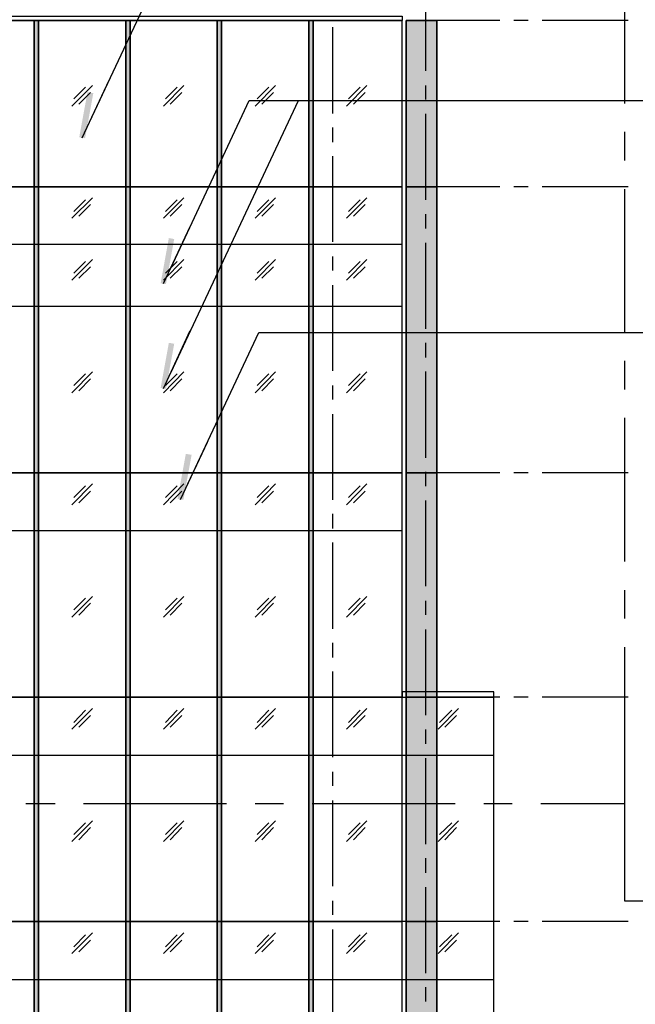
# Model space of a CAD drawing. Units: millimetres. Extents: x 2396 to 116388, y 24095 to 163088.
# Drawn here: x 65928 to 76689, y 132690 to 149885 of the extents above; entities that cross this region are included whole.
import ezdxf

# ---------------------------------------------------------------- set-up
doc = ezdxf.new("R2010")
doc.units = ezdxf.units.MM
for name, color, linetype, true_color in [('PDF_Ar_dim50', 7, 'Continuous', 0xb85b5b), ('PDF_Ar_grid', 7, 'Continuous', 0xb85b5b), ('PDF_Ar_mark_sec', 150, 'Continuous', 0x007fff), ('PDF_GRID LEVEL OFFICE 200$0$Ar_grid', 7, 'Continuous', 0xb85b5b), ('PDF_SOUTH ELEVATION OFFICE NEW$0$Ar_frame', 7, 'Continuous', 0x5b8ab8), ('PDF_SOUTH ELEVATION OFFICE NEW$0$EAST ELEVATION$0$Ar_glass_hatch', 7, 'Continuous', 0x5b8ab8), ('PDF_SOUTH ELEVATION OFFICE NEW$0$hat', 7, 'Continuous', 0xb85b5b)]:
    doc.layers.add(name, color=color, linetype=linetype, true_color=true_color)
for name, color, linetype in [('PDF_DMS', 7, 'Continuous'), ('PDF_SOUTH ELEVATION OFFICE NEW$0$A-FRAME', 3, 'Continuous'), ('PDF_SOUTH ELEVATION OFFICE NEW$0$Ar_glass', 4, 'Continuous'), ('PDF_SOUTH ELEVATION OFFICE NEW$0$FIN', 1, 'Continuous')]:
    doc.layers.add(name, color=color, linetype=linetype)

msp = doc.modelspace()

# ---------------------------------------------------------------- linework, layer by layer
at = {"layer": 'PDF_Ar_dim50', "lineweight": 25}
for points in [[(67147, 148094), (69585, 153276), (77307, 153276)], [(68569, 143717), (70804, 148475)], [(68569, 145546), (69941, 148475), (77307, 148475)], [(68866, 141778), (70110, 144420), (77307, 144420)]]:
    msp.add_lwpolyline(points, dxfattribs=at)
at = {"layer": 'PDF_Ar_grid', "lineweight": 25}
for points in [[(73023, 150490), (73023, 148992)], [(71397, 149754), (71397, 148247)], [(73023, 148738), (73023, 148492)], [(73023, 148238), (73023, 146740)], [(71397, 148001), (71397, 147747)], [(71397, 147502), (71397, 146003)], [(73023, 146486), (73023, 146240)], [(73023, 145986), (73023, 144487)], [(71397, 145749), (71397, 145503)], [(71397, 145249), (71397, 143751)], [(73023, 144242), (73023, 143988)], [(73023, 143742), (73023, 142235)], [(71397, 143497), (71397, 143251)], [(71397, 142997), (71397, 141499)], [(73023, 141990), (73023, 141736)], [(73023, 141490), (73023, 139992)], [(71397, 141253), (71397, 140999)], [(71397, 140754), (71397, 139247)], [(73023, 139738), (73023, 139492)], [(73023, 139238), (73023, 137740)], [(71397, 139001), (71397, 138747)], [(71397, 138502), (71397, 137003)], [(73023, 137486), (73023, 137240)], [(73023, 136986), (73023, 135488)], [(71397, 136749), (71397, 136504)], [(71397, 136250), (71397, 134751)], [(73023, 135242), (73023, 134988)], [(73023, 134734), (73023, 133236)], [(71397, 134497), (71397, 134252)], [(71397, 133998), (71397, 132499)], [(73023, 132990), (73023, 132736)]]:
    msp.add_lwpolyline(points, dxfattribs=at)
at = {"layer": 'PDF_Ar_mark_sec', "lineweight": 25}
for points in [[(76502, 150930), (76502, 148424)], [(76502, 147925), (76502, 147425)], [(76502, 146926), (76502, 144428)], [(76502, 143929), (76502, 143429)], [(76502, 142930), (76502, 140424)], [(76502, 139924), (76502, 139425)], [(76502, 138925), (76502, 136190), (75038, 136190)], [(66546, 136190), (66038, 136190)], [(69543, 136190), (67045, 136190)], [(70542, 136190), (70042, 136190)], [(73539, 136190), (71042, 136190)], [(74538, 136190), (74039, 136190)]]:
    msp.add_lwpolyline(points, dxfattribs=at)
at = {"layer": 'PDF_DMS', "color": 4, "lineweight": 25}
for points in [[(67020, 147823), (67494, 148831)], [(68442, 145275), (68908, 146274)], [(68442, 143446), (68908, 144454)], [(68739, 141507), (69213, 142506)]]:
    msp.add_lwpolyline(points, dxfattribs=at)
at = {"layer": 'PDF_DMS', "color": 13, "lineweight": 25, "true_color": 0xb85b5b}
msp.add_lwpolyline([(76502, 136190), (76502, 134497), (78644, 134497)], dxfattribs=at)
at = {"layer": 'PDF_DMS', "transparency": 33554559}
for points in [[(66969, 147832), (67071, 147815), (67113, 148619)], [(67071, 147815), (67113, 148619), (67215, 148602)], [(68392, 145283), (68485, 145266), (68535, 146071)], [(68485, 145266), (68535, 146071), (68629, 146054)], [(68392, 143455), (68485, 143438), (68535, 144242)], [(68485, 143438), (68535, 144242), (68629, 144225)], [(68688, 141516), (68789, 141499), (68832, 142303)], [(68789, 141499), (68832, 142303), (68933, 142286)]]:
    msp.add_solid(points, dxfattribs=at)
at = {"layer": 'PDF_GRID LEVEL OFFICE 200$0$Ar_grid', "lineweight": 25}
for points in [[(67562, 149872), (66063, 149872)], [(68061, 149872), (67816, 149872)], [(69814, 149872), (68315, 149872)], [(70313, 149872), (70068, 149872)], [(72066, 149872), (70567, 149872)], [(72565, 149872), (72311, 149872)], [(74318, 149872), (72811, 149872)], [(74818, 149872), (74564, 149872)], [(76562, 149872), (75063, 149872)], [(67562, 146968), (66063, 146968)], [(68061, 146968), (67816, 146968)], [(69814, 146968), (68315, 146968)], [(70313, 146968), (70068, 146968)], [(72066, 146968), (70567, 146968)], [(72565, 146968), (72311, 146968)], [(74318, 146968), (72811, 146968)], [(74818, 146968), (74564, 146968)], [(76562, 146968), (75063, 146968)], [(67562, 141973), (66063, 141973)], [(68061, 141973), (67816, 141973)], [(69814, 141973), (68315, 141973)], [(70313, 141973), (70068, 141973)], [(72066, 141973), (70567, 141973)], [(72565, 141973), (72311, 141973)], [(74318, 141973), (72811, 141973)], [(74818, 141973), (74564, 141973)], [(76562, 141973), (75063, 141973)], [(67562, 138053), (66063, 138053)], [(68061, 138053), (67816, 138053)], [(69814, 138053), (68315, 138053)], [(70313, 138053), (70068, 138053)], [(72066, 138053), (70567, 138053)], [(72565, 138053), (72311, 138053)], [(74318, 138053), (72811, 138053)], [(74818, 138053), (74564, 138053)], [(76562, 138053), (75063, 138053)], [(67562, 134133), (66063, 134133)], [(68061, 134133), (67816, 134133)], [(69814, 134133), (68315, 134133)], [(70313, 134133), (70068, 134133)], [(72066, 134133), (70567, 134133)], [(72565, 134133), (72311, 134133)], [(74318, 134133), (72811, 134133)], [(74818, 134133), (74564, 134133)], [(76562, 134133), (75063, 134133)]]:
    msp.add_lwpolyline(points, dxfattribs=at)
at = {"layer": 'PDF_SOUTH ELEVATION OFFICE NEW$0$A-FRAME', "lineweight": 25}
for points in [[(72616, 149948), (72616, 149872), (59824, 149872), (59824, 149948)], [(69382, 149872), (69458, 149872), (69458, 146968), (69382, 146968)], [(69382, 146968), (69458, 146968), (69458, 141973), (69382, 141973)], [(69382, 141973), (69458, 141973), (69458, 138053), (69382, 138053)], [(69382, 138053), (69458, 138053), (69458, 134133), (69382, 134133)], [(69382, 134133), (69458, 134133), (69458, 130213), (69382, 130213)]]:
    msp.add_lwpolyline(points, close=True, dxfattribs=at)
at = {"layer": 'PDF_SOUTH ELEVATION OFFICE NEW$0$Ar_frame', "lineweight": 25}
for points in [[(66182, 149872), (66258, 149872), (66258, 146968), (66182, 146968)], [(67782, 149872), (67858, 149872), (67858, 146968), (67782, 146968)], [(70982, 149872), (71058, 149872), (71058, 146968), (70982, 146968)], [(72684, 146968), (73217, 146968), (73217, 149872), (72684, 149872)], [(66182, 146968), (66258, 146968), (66258, 141973), (66182, 141973)], [(67782, 146968), (67858, 146968), (67858, 141973), (67782, 141973)], [(70982, 146968), (71058, 146968), (71058, 141973), (70982, 141973)], [(72684, 141973), (73217, 141973), (73217, 146968), (72684, 146968)], [(66182, 141973), (66258, 141973), (66258, 138053), (66182, 138053)], [(67782, 141973), (67858, 141973), (67858, 138053), (67782, 138053)], [(70982, 141973), (71058, 141973), (71058, 138053), (70982, 138053)], [(72684, 138053), (73217, 138053), (73217, 141973), (72684, 141973)], [(72616, 138053), (74216, 138053), (74216, 138146), (72616, 138146)], [(66182, 138053), (66258, 138053), (66258, 134133), (66182, 134133)], [(67782, 138053), (67858, 138053), (67858, 134133), (67782, 134133)], [(70982, 138053), (71058, 138053), (71058, 134133), (70982, 134133)], [(72684, 134133), (73217, 134133), (73217, 138053), (72684, 138053)], [(66182, 134133), (66258, 134133), (66258, 130213), (66182, 130213)], [(67782, 134133), (67858, 134133), (67858, 130213), (67782, 130213)], [(70982, 134133), (71058, 134133), (71058, 130213), (70982, 130213)], [(72684, 130213), (73217, 130213), (73217, 134133), (72684, 134133)]]:
    msp.add_lwpolyline(points, close=True, dxfattribs=at)
for points in [[(74216, 134133), (74216, 138053)], [(72616, 110613), (74216, 110613), (74216, 114533), (72616, 114533), (74216, 114533), (74216, 118453), (72616, 118453), (74216, 118453), (74216, 122373), (72616, 122373), (74216, 122373), (74216, 126293), (72616, 126293), (74216, 126293), (74216, 130213), (72616, 130213), (74216, 130213), (74216, 134133), (72616, 134133)]]:
    msp.add_lwpolyline(points, dxfattribs=at)
at = {"layer": 'PDF_SOUTH ELEVATION OFFICE NEW$0$Ar_glass', "lineweight": 25}
for points in [[(59967, 149872), (72616, 149872)], [(72616, 145961), (59967, 145961)], [(72616, 144877), (59967, 144877)], [(72616, 140957), (59967, 140957)], [(72616, 138053), (59967, 138053), (74216, 138053)], [(74216, 137037), (59967, 137037)], [(74216, 134133), (59967, 134133), (72616, 134133)], [(74216, 133117), (59967, 133117)]]:
    msp.add_lwpolyline(points, dxfattribs=at)
for points in [[(72616, 146968), (59967, 146968)], [(72616, 141973), (59967, 141973)]]:
    msp.add_lwpolyline(points, close=True, dxfattribs=at)
at = {"layer": 'PDF_SOUTH ELEVATION OFFICE NEW$0$EAST ELEVATION$0$Ar_glass_hatch', "lineweight": 25}
for points in [[(66842, 148374), (67198, 148738)], [(66876, 148501), (67079, 148704)], [(66961, 148407), (67164, 148611)], [(68442, 148374), (68798, 148738)], [(68476, 148501), (68679, 148704)], [(68561, 148407), (68764, 148611)], [(70042, 148374), (70398, 148738)], [(70076, 148501), (70280, 148704)], [(70161, 148407), (70364, 148611)], [(71643, 148374), (71998, 148738)], [(71676, 148501), (71880, 148704)], [(71761, 148407), (71964, 148611)], [(66842, 146418), (67198, 146773)], [(66876, 146536), (67079, 146740)], [(68442, 146418), (68798, 146773)], [(68476, 146536), (68679, 146740)], [(70042, 146418), (70398, 146773)], [(70076, 146536), (70280, 146740)], [(71643, 146418), (71998, 146773)], [(71676, 146536), (71880, 146740)], [(66961, 146452), (67164, 146655)], [(68561, 146452), (68764, 146655)], [(70161, 146452), (70364, 146655)], [(71761, 146452), (71964, 146655)], [(66842, 145334), (67198, 145698)], [(66876, 145461), (67079, 145664)], [(68442, 145334), (68798, 145698)], [(68476, 145461), (68679, 145664)], [(70042, 145334), (70398, 145698)], [(70076, 145461), (70280, 145664)], [(71643, 145334), (71998, 145698)], [(71676, 145461), (71880, 145664)], [(66961, 145368), (67164, 145571)], [(68561, 145368), (68764, 145571)], [(70161, 145368), (70364, 145571)], [(71761, 145368), (71964, 145571)], [(66842, 143370), (67198, 143734)], [(66876, 143497), (67079, 143700)], [(66961, 143404), (67164, 143615)], [(68442, 143370), (68798, 143734)], [(68476, 143497), (68679, 143700)], [(68561, 143404), (68764, 143615)], [(70042, 143370), (70398, 143734)], [(70076, 143497), (70280, 143700)], [(70161, 143404), (70364, 143615)], [(71643, 143370), (71998, 143734)], [(71676, 143497), (71880, 143700)], [(71761, 143404), (71964, 143615)], [(66842, 141414), (67198, 141778)], [(66876, 141541), (67079, 141744)], [(68442, 141414), (68798, 141778)], [(68476, 141541), (68679, 141744)], [(70042, 141414), (70398, 141778)], [(70076, 141541), (70280, 141744)], [(71643, 141414), (71998, 141778)], [(71676, 141541), (71880, 141744)], [(66961, 141448), (67164, 141651)], [(68561, 141448), (68764, 141651)], [(70161, 141448), (70364, 141651)], [(71761, 141448), (71964, 141651)], [(66842, 139450), (67198, 139814)], [(68442, 139450), (68798, 139814)], [(70042, 139450), (70398, 139814)], [(71643, 139450), (71998, 139814)], [(66876, 139577), (67079, 139780)], [(66961, 139484), (67164, 139695)], [(68476, 139577), (68679, 139780)], [(68561, 139484), (68764, 139695)], [(70076, 139577), (70280, 139780)], [(70161, 139484), (70364, 139695)], [(71676, 139577), (71880, 139780)], [(71761, 139484), (71964, 139695)], [(66842, 137494), (67198, 137858)], [(66876, 137613), (67079, 137824)], [(68442, 137494), (68798, 137858)], [(68476, 137613), (68679, 137824)], [(70042, 137494), (70398, 137858)], [(70076, 137613), (70280, 137824)], [(71643, 137494), (71998, 137858)], [(71676, 137613), (71880, 137824)], [(73243, 137494), (73598, 137858)], [(73268, 137613), (73480, 137824)], [(66961, 137528), (67164, 137731)], [(68561, 137528), (68764, 137731)], [(70161, 137528), (70364, 137731)], [(71761, 137528), (71964, 137731)], [(73361, 137528), (73564, 137731)], [(66842, 135530), (67198, 135894)], [(66876, 135657), (67079, 135860)], [(68442, 135530), (68798, 135894)], [(68476, 135657), (68679, 135860)], [(70042, 135530), (70398, 135894)], [(70076, 135657), (70280, 135860)], [(71643, 135530), (71998, 135894)], [(71676, 135657), (71880, 135860)], [(73243, 135530), (73598, 135894)], [(73268, 135657), (73480, 135860)], [(66961, 135564), (67164, 135776)], [(68561, 135564), (68764, 135776)], [(70161, 135564), (70364, 135776)], [(71761, 135564), (71964, 135776)], [(73361, 135564), (73564, 135776)], [(66842, 133574), (67198, 133938)], [(66876, 133693), (67079, 133904)], [(66961, 133608), (67164, 133811)], [(68442, 133574), (68798, 133938)], [(68476, 133693), (68679, 133904)], [(68561, 133608), (68764, 133811)], [(70042, 133574), (70398, 133938)], [(70076, 133693), (70280, 133904)], [(70161, 133608), (70364, 133811)], [(71643, 133574), (71998, 133938)], [(71676, 133693), (71880, 133904)], [(71761, 133608), (71964, 133811)], [(73243, 133574), (73598, 133938)], [(73268, 133693), (73480, 133904)], [(73361, 133608), (73564, 133811)]]:
    msp.add_lwpolyline(points, dxfattribs=at)
at = {"layer": 'PDF_SOUTH ELEVATION OFFICE NEW$0$FIN', "lineweight": 25}
msp.add_lwpolyline([(72616, 76011), (72616, 79931), (72616, 83851), (72616, 87771), (72616, 91691), (72616, 95611), (72616, 100606), (72616, 105610), (72616, 110613), (72616, 114533), (72616, 118453), (72616, 122373), (72616, 126293), (72616, 130213), (72616, 134133), (72616, 138053), (72616, 141973), (72616, 146968), (72616, 149872)], dxfattribs=at)
at = {"layer": 'PDF_SOUTH ELEVATION OFFICE NEW$0$hat', "lineweight": 25}
for points in [[(66182, 146968), (66258, 146968), (66258, 149872), (66182, 149872)], [(67782, 146968), (67858, 146968), (67858, 149872), (67782, 149872)], [(69382, 146968), (69458, 146968), (69458, 149872), (69382, 149872)], [(70982, 146968), (71058, 146968), (71058, 149872), (70982, 149872)], [(72684, 149872), (73217, 149872), (73217, 146968), (72684, 146968)], [(66182, 141973), (66258, 141973), (66258, 146968), (66182, 146968)], [(67782, 141973), (67858, 141973), (67858, 146968), (67782, 146968)], [(69382, 141973), (69458, 141973), (69458, 146968), (69382, 146968)], [(70982, 141973), (71058, 141973), (71058, 146968), (70982, 146968)], [(72684, 146968), (73217, 146968), (73217, 141973), (72684, 141973)], [(66182, 138053), (66258, 138053), (66258, 141973), (66182, 141973)], [(67782, 138053), (67858, 138053), (67858, 141973), (67782, 141973)], [(69382, 138053), (69458, 138053), (69458, 141973), (69382, 141973)], [(70982, 138053), (71058, 138053), (71058, 141973), (70982, 141973)], [(72684, 141973), (73217, 141973), (73217, 138053), (72684, 138053)], [(66182, 134133), (66258, 134133), (66258, 138053), (66182, 138053)], [(67782, 134133), (67858, 134133), (67858, 138053), (67782, 138053)], [(69382, 134133), (69458, 134133), (69458, 138053), (69382, 138053)], [(70982, 134133), (71058, 134133), (71058, 138053), (70982, 138053)], [(72684, 138053), (73217, 138053), (73217, 134133), (72684, 134133)], [(66182, 130213), (66258, 130213), (66258, 134133), (66182, 134133)], [(67782, 130213), (67858, 130213), (67858, 134133), (67782, 134133)], [(69382, 130213), (69458, 130213), (69458, 134133), (69382, 134133)], [(70982, 130213), (71058, 130213), (71058, 134133), (70982, 134133)], [(72684, 134133), (73217, 134133), (73217, 130213), (72684, 130213)]]:
    msp.add_lwpolyline(points, close=True, dxfattribs=at)
at = {"layer": 'PDF_SOUTH ELEVATION OFFICE NEW$0$hat', "color": 7, "lineweight": 0, "true_color": 0xffffff}
for points in [[(72684, 149872), (73217, 149872)], [(66182, 146968), (66258, 146968)], [(67782, 146968), (67858, 146968)], [(69382, 146968), (69458, 146968)], [(70982, 146968), (71058, 146968)], [(72684, 146968), (73217, 146968)], [(66182, 141973), (66258, 141973)], [(67782, 141973), (67858, 141973)], [(69382, 141973), (69458, 141973)], [(70982, 141973), (71058, 141973)], [(72684, 141973), (73217, 141973)], [(66182, 138053), (66258, 138053)], [(67782, 138053), (67858, 138053)], [(69382, 138053), (69458, 138053)], [(70982, 138053), (71058, 138053)], [(72684, 138053), (73217, 138053)], [(66182, 134133), (66258, 134133)], [(67782, 134133), (67858, 134133)], [(69382, 134133), (69458, 134133)], [(70982, 134133), (71058, 134133)], [(72684, 134133), (73217, 134133)]]:
    msp.add_lwpolyline(points, dxfattribs=at)
at = {"layer": 'PDF_SOUTH ELEVATION OFFICE NEW$0$hat', "color": 7, "true_color": 0xffffff, "transparency": 33554559}
for points in [[(66182, 149872), (66258, 149872), (66182, 146968)], [(66258, 149872), (66182, 146968), (66258, 146968)], [(67782, 149872), (67858, 149872), (67782, 146968)], [(67858, 149872), (67782, 146968), (67858, 146968)], [(69382, 149872), (69458, 149872), (69382, 146968)], [(69458, 149872), (69382, 146968), (69458, 146968)], [(70982, 149872), (71058, 149872), (70982, 146968)], [(71058, 149872), (70982, 146968), (71058, 146968)], [(72684, 146968), (73217, 146968), (72684, 149872)], [(73217, 146968), (72684, 149872), (73217, 149872)], [(66182, 146968), (66258, 146968), (66182, 141973)], [(66258, 146968), (66182, 141973), (66258, 141973)], [(67782, 146968), (67858, 146968), (67782, 141973)], [(67858, 146968), (67782, 141973), (67858, 141973)], [(69382, 146968), (69458, 146968), (69382, 141973)], [(69458, 146968), (69382, 141973), (69458, 141973)], [(70982, 146968), (71058, 146968), (70982, 141973)], [(71058, 146968), (70982, 141973), (71058, 141973)], [(72684, 141973), (73217, 141973), (72684, 146968)], [(73217, 141973), (72684, 146968), (73217, 146968)], [(66182, 141973), (66258, 141973), (66182, 138053)], [(66258, 141973), (66182, 138053), (66258, 138053)], [(67782, 141973), (67858, 141973), (67782, 138053)], [(67858, 141973), (67782, 138053), (67858, 138053)], [(69382, 141973), (69458, 141973), (69382, 138053)], [(69458, 141973), (69382, 138053), (69458, 138053)], [(70982, 141973), (71058, 141973), (70982, 138053)], [(71058, 141973), (70982, 138053), (71058, 138053)], [(72684, 138053), (73217, 138053), (72684, 141973)], [(73217, 138053), (72684, 141973), (73217, 141973)], [(66182, 138053), (66258, 138053), (66182, 134133)], [(66258, 138053), (66182, 134133), (66258, 134133)], [(67782, 138053), (67858, 138053), (67782, 134133)], [(67858, 138053), (67782, 134133), (67858, 134133)], [(69382, 138053), (69458, 138053), (69382, 134133)], [(69458, 138053), (69382, 134133), (69458, 134133)], [(70982, 138053), (71058, 138053), (70982, 134133)], [(71058, 138053), (70982, 134133), (71058, 134133)], [(72684, 134133), (73217, 134133), (72684, 138053)], [(73217, 134133), (72684, 138053), (73217, 138053)], [(66182, 134133), (66258, 134133), (66182, 130213)], [(66258, 134133), (66182, 130213), (66258, 130213)], [(67782, 134133), (67858, 134133), (67782, 130213)], [(67858, 134133), (67782, 130213), (67858, 130213)], [(69382, 134133), (69458, 134133), (69382, 130213)], [(69458, 134133), (69382, 130213), (69458, 130213)], [(70982, 134133), (71058, 134133), (70982, 130213)], [(71058, 134133), (70982, 130213), (71058, 130213)], [(72684, 130213), (73217, 130213), (72684, 134133)], [(73217, 130213), (72684, 134133), (73217, 134133)]]:
    msp.add_solid(points, dxfattribs=at)

doc.saveas('drawing.dxf')
